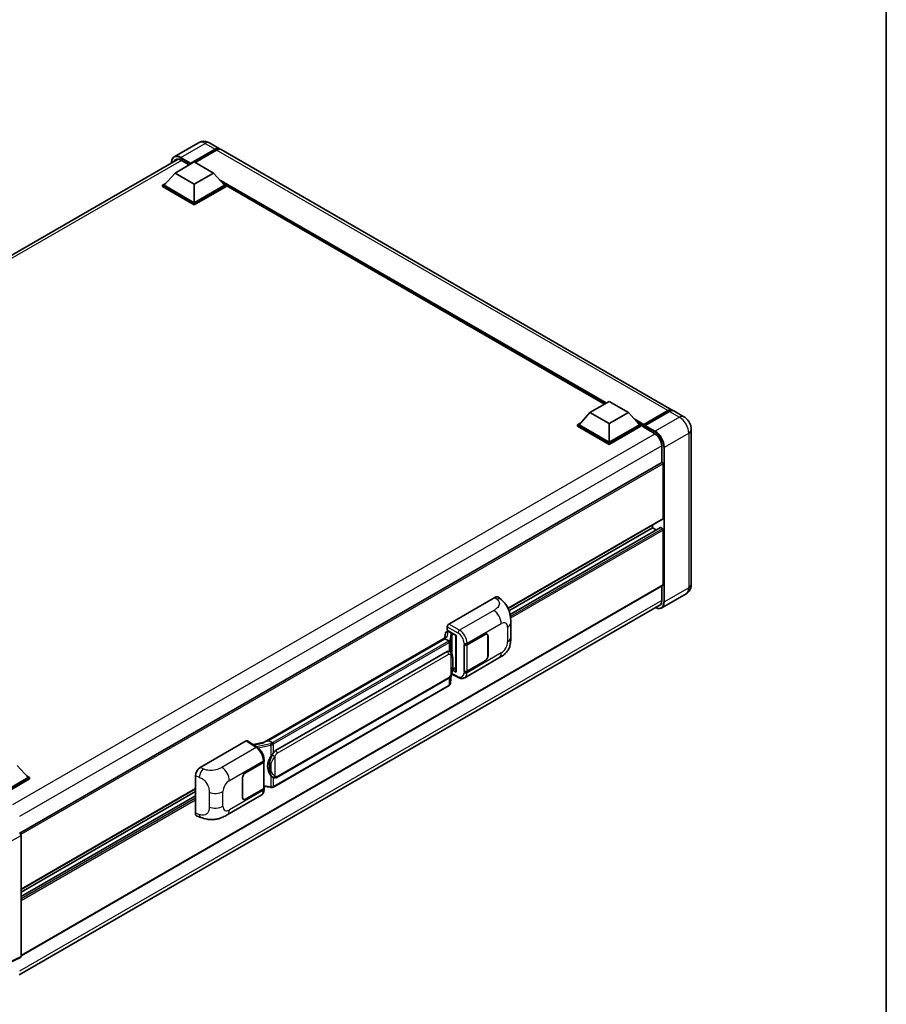
# Model space of a CAD drawing. Units: millimetres. Extents: x 0 to 10432, y 0 to 1405.
# Drawn here: x 1275 to 1564, y 212 to 541 of the extents above; entities that cross this region are included whole.
import ezdxf

# ---------------------------------------------------------------- set-up
doc = ezdxf.new("R2010")
doc.units = ezdxf.units.MM
doc.header["$LTSCALE"] = 4
for name, color, linetype, lineweight in [('Border (ISO)', 7, 'Continuous', 35), ('Visible (ISO)', 7, 'Continuous', 35), ('Visible Narrow (ISO)', 7, 'Continuous', 25)]:
    doc.layers.add(name, color=color, linetype=linetype, lineweight=lineweight)

# ---------------------------------------------------------------- blocks, each defined once
blk = doc.blocks.new('図面枠 tk図枠')
at = {"layer": 'Border (ISO)'}
blk.add_line((405.5, 289), (405.5, 8), dxfattribs=at)

msp = doc.modelspace()

# ---------------------------------------------------------------- linework, layer by layer
at = {"layer": 'Visible (ISO)'}
for p, q in [((1334.3704, 500.2236), (1326.2708, 495.5473)), ((1338.0067, 500.1516), (1341.3494, 498.2217)), ((1331.6667, 493.1489), (1339.8949, 497.8995)), ((1331.7953, 493.4013), (1339.8949, 498.0776)), ((1340.4091, 497.7807), (1333.2352, 493.6388)), ((1492.5417, 410.9308), (1341.8637, 497.9248)), ((1113.0645, 370.9554), (1327.511, 494.7662)), ((1326.5241, 490.0908), (1332.9524, 493.8021)), ((1328.4526, 494.4405), (1331.2553, 492.8223)), ((1332.9524, 493.8021), (1339.3806, 490.0908)), ((1326.5241, 490.0908), (1322.8729, 485.9935)), ((1332.9524, 486.3794), (1326.5241, 490.0908)), ((1331.6667, 493.1489), (1331.6667, 493.1786)), ((1331.7439, 493.1044), (1331.6667, 493.1489)), ((1339.3806, 490.0908), (1332.9524, 486.3794)), ((1339.3806, 490.0908), (1343.0319, 485.9935)), ((1322.3586, 485.9935), (1323.4179, 486.605)), ((1322.3586, 485.5778), (1322.3586, 485.9935)), ((1332.9524, 479.8772), (1322.3586, 485.9935)), ((1332.9524, 479.4615), (1322.3586, 485.5778)), ((1332.9524, 480.1741), (1322.8729, 485.9935)), ((1332.9524, 486.3794), (1332.9524, 480.1741)), ((1343.0319, 485.9935), (1332.9524, 480.1741)), ((1343.5461, 485.9935), (1332.9524, 479.8772)), ((1343.5461, 485.5778), (1332.9524, 479.4615)), ((1342.4869, 486.605), (1343.5461, 485.9935)), ((1343.5461, 485.5778), (1343.5461, 485.9935)), ((1469.9474, 412.9223), (1343.5461, 485.9002)), ((1332.9524, 479.4615), (1332.9524, 479.8772)), ((1465.0656, 410.1038), (1471.4939, 413.8152)), ((1471.4939, 413.8152), (1477.9221, 410.1038)), ((1465.0656, 410.1038), (1461.4144, 406.0065)), ((1471.4939, 406.3925), (1465.0656, 410.1038)), ((1477.9221, 410.1038), (1471.4939, 406.3925)), ((1477.9221, 410.1038), (1481.5734, 406.0065)), ((1482.8967, 405.7928), (1491.1248, 410.5433)), ((1483.0133, 406.1253), (1491.0872, 410.7867)), ((1491.6014, 410.4898), (1483.5018, 405.8135)), ((1496.3987, 408.704), (1493.056, 410.6339)), ((1460.9001, 406.0065), (1461.9594, 406.618)), ((1460.9001, 405.5908), (1460.9001, 406.0065)), ((1471.4939, 399.8902), (1460.9001, 406.0065)), ((1471.4939, 399.4745), (1460.9001, 405.5908)), ((1471.4939, 400.1871), (1461.4144, 406.0065)), ((1471.4939, 406.3925), (1471.4939, 400.1871)), ((1481.5734, 406.0065), (1471.4939, 400.1871)), ((1482.0876, 406.0065), (1471.4939, 399.8902)), ((1482.0876, 405.5908), (1471.4939, 399.4745)), ((1481.0284, 406.618), (1482.0876, 406.0065)), ((1482.0876, 405.5908), (1482.0876, 406.0065)), ((1482.859, 405.4678), (1482.0876, 405.9132)), ((1482.859, 405.5908), (1482.859, 405.858)), ((1482.859, 405.2939), (1482.859, 405.7096)), ((1482.859, 405.2939), (1486.5874, 403.1413)), ((1483.3733, 405.5611), (1482.9876, 405.7838)), ((1483.3733, 405.5908), (1483.3733, 405.5611)), ((1498.8817, 404.4032), (1498.8817, 352.7412)), ((1471.4939, 399.4745), (1471.4939, 399.8902)), ((1489.0301, 398.9104), (1489.0301, 393.3921)), ((1489.1054, 393.4356), (1274.7171, 269.6584)), ((1489.5444, 392.9722), (1489.5444, 374.7124)), ((1489.4691, 374.5459), (1437.7127, 344.6644)), ((1485.9446, 371.5949), (1438.0229, 343.9273)), ((1488.5611, 371.6651), (1438.3726, 342.6887)), ((1485.9446, 372.5111), (1485.9446, 371.5949)), ((1485.9446, 371.5949), (1487.192, 370.8747)), ((1488.6701, 371.6543), (1489.2873, 371.298)), ((1489.5444, 370.8526), (1489.5444, 352.5928)), ((1489.4691, 352.4263), (1275.0982, 228.6592)), ((1489.0301, 352.1729), (1489.0301, 347.2484)), ((1497.1259, 349.556), (1489.0263, 344.8797)), ((1274.4676, 222.3232), (1488.6843, 346.0013)), ((1417.9334, 339.4544), (1433.3431, 348.3512)), ((1434.5835, 348.3735), (1435.4284, 347.608)), ((1438.6142, 334.9619), (1438.6142, 339.8755)), ((1416.8163, 336.4442), (1416.5134, 334.7457)), ((1417.2514, 336.9015), (1417.6397, 336.9912)), ((1417.4195, 337.3762), (1417.4195, 338.5642)), ((1417.4195, 337.3762), (1420.3467, 335.6862)), ((1417.5939, 336.9806), (1417.8493, 337.1281)), ((1417.9389, 336.9339), (1418.9674, 336.34)), ((1420.2402, 335.7477), (1420.2402, 323.5853)), ((1420.3467, 335.6862), (1420.3467, 323.4442)), ((1424.0366, 332.5863), (1430.0189, 336.0402)), ((1424.0663, 332.5441), (1430.0189, 335.9808)), ((1430.7098, 336.0492), (1430.4827, 336.1803)), ((1430.9959, 335.4167), (1430.9959, 328.8847)), ((1431.0474, 335.4463), (1431.0474, 328.9144)), ((1356.2733, 299.9661), (1417.097, 335.0827)), ((1416.6532, 334.5586), (1357.7603, 300.5567)), ((1416.6532, 334.5586), (1416.672, 334.6669)), ((1417.93, 333.8215), (1416.6532, 334.5586)), ((1423.0078, 332.5861), (1423.0264, 332.5761)), ((1423.0078, 323.6789), (1423.0078, 332.5861)), ((1423.0378, 332.5441), (1423.0621, 332.5581)), ((1423.0378, 323.7556), (1423.0378, 332.5441)), ((1360.113, 297.1794), (1417.3861, 330.246)), ((1418.2462, 330.2735), (1418.2325, 330.2814)), ((1423.2625, 321.5451), (1434.6708, 328.1317)), ((1430.0189, 327.1329), (1424.0366, 323.6791)), ((1430.0189, 327.1923), (1424.0663, 323.7556)), ((1418.5007, 319.7162), (1418.768, 322.6311)), ((1418.8206, 322.7602), (1421.1428, 321.6005)), ((1420.3467, 323.4442), (1419.1277, 324.053)), ((1419.1388, 324.14), (1419.1538, 324.1539)), ((1419.1466, 324.1473), (1420.2402, 324.7787)), ((1423.0918, 323.7274), (1423.0078, 323.6789)), ((1423.0264, 323.6689), (1423.0078, 323.6789)), ((1360.4766, 288.2064), (1417.7497, 321.2731)), ((1418.0036, 318.8853), (1359.3449, 285.0187)), ((1334.8993, 291.5146), (1350.3089, 300.4114)), ((1350.6849, 300.4398), (1354.0046, 298.2457)), ((1356.4139, 300.0473), (1352.5859, 299.1833)), ((1357.4842, 300.4948), (1357.7603, 300.5567)), ((1357.7603, 300.5567), (1359.037, 299.8196)), ((1350.0515, 289.871), (1356.0337, 293.3248)), ((1350.0515, 289.8116), (1356.0041, 293.2483)), ((1356.2171, 293.503), (1356.2171, 284.7567)), ((1356.2468, 293.6217), (1356.2468, 294.079)), ((1273.8125, 292.2611), (1277.4638, 288.1638)), ((1277.4638, 288.1638), (1267.3843, 282.3444)), ((1277.978, 288.1638), (1267.3843, 282.0475)), ((1277.978, 287.7481), (1267.6414, 281.7802)), ((1276.9188, 288.7753), (1277.978, 288.1638)), ((1277.978, 287.7481), (1277.978, 288.1638)), ((1333.3381, 276.3509), (1333.3381, 288.8426)), ((1349.023, 281.5576), (1349.023, 288.0895)), ((1349.0744, 281.5873), (1349.0744, 288.1192)), ((1359.2528, 288.2149), (1359.2391, 288.2228)), ((1333.3381, 284.4037), (1275.0982, 250.7788)), ((1333.3381, 283.4875), (1275.0982, 249.8627)), ((1356.0041, 284.4598), (1350.0515, 281.0231)), ((1356.0337, 284.4176), (1350.0515, 280.9638)), ((1356.2171, 285.2572), (1358.4156, 284.9386)), ((1356.2468, 284.2573), (1356.2468, 284.7145)), ((1333.3381, 282.047), (1275.0982, 248.4222)), ((1343.8934, 275.7213), (1355.3017, 282.3079)), ((1349.3606, 280.9547), (1349.1335, 281.0858)), ((1333.9064, 275.3113), (1335.1139, 274.8818)), ((1275.0982, 268.8651), (1275.0982, 228.4849)), ((1274.9348, 228.1452), (1270.9432, 226.1517))]:
    msp.add_line(p, q, dxfattribs=at)
for centre, major_axis, ratio, start_param, end_param in [((1339.8949, 495.7024), (1.4545, 2.5193), 0.57735027, 6.10547471, 7.06858347), ((1339.8949, 495.7024), (1.3455, 2.3304), 0.57735027, 0.02962637, 0.78539816), ((1340.4091, 495.4054), (1.4545, 2.5193), 0.57735027, 0, 0.78539816), ((1328.4526, 491.6199), (-1.7273, 2.9917), 0.57735027, 5.49778714, 6.67284409), ((1329.7383, 492.3621), (-1.7273, 2.9917), 0.57735027, 0.38133668, 0.38965878), ((1331.7953, 493.2529), (0.0909, 0.1575), 0.57735027, 0.78539816, 2.35619449), ((1491.0872, 408.4114), (1.4545, 2.5193), 0.57735027, 6.10547471, 7.06858347), ((1491.6014, 408.1145), (1.4545, 2.5193), 0.57735027, 0, 0.78539816), ((1483.0133, 405.9471), (0.1091, 0.189), 0.57735027, 0.78539816, 2.35619449), ((1482.9876, 405.6354), (-0.0909, 0.1575), 0.57735027, 5.49778714, 7.06858347), ((1483.5018, 405.665), (-0.0909, -0.1575), 0.57735027, 3.92699082, 5.49778714), ((1486.5874, 400.3207), (1.7273, -2.9917), 0.57735027, 0.78539816, 2.35619449), ((1489.2873, 393.1207), (-0.1818, 0.3149), 0.57735027, 3.92699082, 6.28318531), ((1488.6701, 371.4761), (-0.1091, 0.189), 0.57735027, 5.49778714, 6.28318531), ((1489.2873, 374.8609), (0.1818, -0.3149), 0.57735027, 0, 0.78539816), ((1489.2873, 371.0011), (0.1818, -0.3149), 0.57735027, 0.78539816, 2.35619449), ((1489.2873, 352.7412), (0.1818, -0.3149), 0.57735027, 0, 0.78539816), ((1433.3327, 346.5626), (1.1344, 1.8972), 0.57333637, 6.16912861, 7.08294563), ((1486.5874, 348.6587), (1.7273, -2.9917), 0.57735027, 6.03638104, 7.06858347), ((1417.9341, 338.8606), (-0.3636, -0.6298), 0.5780539, 3.9275998, 5.49717816), ((1417.5917, 336.6494), (-0.7175, -0.5179), 0.60953579, 5.67908615, 5.72119938), ((1417.5143, 336.2158), (-0.5509, 0.5238), 0.8492429, 5.1814121, 6.75220843), ((1417.8634, 336.2965), (-0.2683, 0.6809), 0.65380937, 5.5951678, 6.18580465), ((1418.9297, 336.0213), (0.1341, -0.3405), 0.65380937, 0.88277882, 2.45357514), ((1430.0189, 334.8525), (0.7273, 1.2597), 0.57735027, 5.49778714, 7.06858347), ((1430.0189, 334.8525), (0.6909, 1.1967), 0.57735027, 5.49778714, 7.06858347), ((1420.2485, 335.2226), (-3.5769, -0.617), 0.21633748, 5.61025527, 6.20624454), ((1423.5224, 332.8832), (0.7273, 0), 0.57735027, 3.9618974, 5.49778714), ((1423.552, 332.841), (-0.7273, 0), 0.57735027, 0.78539816, 2.35619449), ((1417.3861, 325.7775), (-0.5565, -4.5997), 0.40142867, 3.06684122, 3.43431766), ((1430.0189, 328.3206), (0.7273, 1.2597), 0.57735027, 3.92699082, 5.49778714), ((1430.0189, 328.3206), (-0.6909, -1.1967), 0.57735027, 0.78539816, 2.35619449), ((1418.9297, 324.4419), (0.2166, -0.2942), 0.48800029, 0.05438476, 0.7310134), ((1420.6038, 323.5927), (0.3636, 0.0106), 0.55686057, 3.12531633, 3.9107145), ((1423.5224, 323.976), (-0.7273, 0), 0.57735027, 0.82030475, 2.35619449), ((1423.552, 324.0525), (0.7273, 0), 0.57735027, 3.92699082, 5.49778714), ((1350.3083, 299.8169), (0.3641, 0.6306), 0.5766475, 6.24832118, 7.06797448), ((1354.5764, 297.3068), (3.4997, 3.1094), 0.24152145, 0.41117356, 1.00716283), ((1360.113, 292.7109), (-0.5565, -4.5997), 0.40142867, 3.43431766, 3.80179411), ((1355.4898, 293.5452), (0.7273, 0), 0.57735027, 5.49778714, 6.15636264), ((1355.5195, 293.6217), (0.7273, 0), 0.57735027, 5.49778714, 6.28318531), ((1361.0495, 292.1702), (-0.3329, -4.4628), 0.80430597, 4.02238856, 5.58737002), ((1334.9097, 289.7381), (-1.1277, -1.8841), 0.58101844, 3.94848943, 5.51262657), ((1350.0515, 288.6834), (-0.7273, -1.2597), 0.57735027, 3.92699082, 5.49778714), ((1350.0515, 288.6834), (0.6909, 1.1967), 0.57735027, 0.78539816, 2.35619449), ((1355.4898, 284.7567), (0.7273, 0), 0.57735027, 5.49778714, 6.28318531), ((1355.5195, 284.7145), (0.7273, 0), 0.57735027, 5.49778714, 6.56987888), ((1350.0515, 282.1514), (-0.7273, -1.2597), 0.57735027, 5.49778714, 7.06858347), ((1350.0515, 282.1514), (-0.6909, -1.1967), 0.57735027, 5.49778714, 7.06858347), ((1334.9097, 277.2702), (-1.1344, -1.8972), 0.57333637, 5.51880849, 6.397242), ((1274.5836, 269.1615), (-0.3636, 0.6298), 0.5780539, 3.9275998, 5.49717816), ((1274.5836, 228.7827), (0.3641, -0.6306), 0.5766475, 6.24832118, 7.06797448)]:
    msp.add_ellipse(centre, major_axis=major_axis, ratio=ratio, start_param=start_param, end_param=end_param, dxfattribs=at)
for points, knots in [([(1338.0067, 500.1516), (1337.8386, 500.2486), (1337.6571, 500.3385), (1337.2605, 500.4949), (1337.0451, 500.5617), (1336.5765, 500.6564), (1336.3227, 500.6843), (1335.7838, 500.6783), (1335.4983, 500.6439), (1334.9245, 500.4938), (1334.6369, 500.3775), (1334.3704, 500.2236)], [3.141592654, 3.141592654, 3.141592654, 3.141592654, 3.298672286, 3.298672286, 3.455751919, 3.455751919, 3.612831552, 3.612831552, 3.769911184, 3.769911184, 3.926990817, 3.926990817, 3.926990817, 3.926990817]), ([(1325.3139, 493.4977), (1325.3148, 493.6768), (1325.3275, 493.85), (1325.3778, 494.1877), (1325.4164, 494.3515), (1325.5196, 494.6585), (1325.5841, 494.8016), (1325.7388, 495.0629), (1325.829, 495.181), (1326.0331, 495.3875), (1326.147, 495.4759), (1326.2708, 495.5473)], [1.576996078, 1.576996078, 1.576996078, 1.576996078, 1.727875959, 1.727875959, 1.884955592, 1.884955592, 2.042035225, 2.042035225, 2.199114858, 2.199114858, 2.35619449, 2.35619449, 2.35619449, 2.35619449]), ([(1491.1248, 410.5433), (1491.2249, 410.6011), (1491.3257, 410.6503), (1491.5274, 410.7298), (1491.6282, 410.7602), (1491.8278, 410.8005), (1491.9266, 410.8105), (1492.1198, 410.8084), (1492.2142, 410.7962), (1492.3203, 410.7685), (1492.3358, 410.7641), (1492.3512, 410.7593)], [1.570796327, 1.570796327, 1.570796327, 1.570796327, 1.727875959, 1.727875959, 1.884955592, 1.884955592, 2.042035225, 2.042035225, 2.199114858, 2.199114858, 2.226350272, 2.226350272, 2.226350272, 2.226350272]), ([(1498.8817, 404.4032), (1498.8817, 404.7914), (1498.831, 405.148), (1498.6685, 405.8193), (1498.5558, 406.1342), (1498.2793, 406.7333), (1498.1153, 407.0172), (1497.7348, 407.5562), (1497.5185, 407.8112), (1497.0183, 408.2876), (1496.7348, 408.5099), (1496.3987, 408.704)], [4.71238898, 4.71238898, 4.71238898, 4.71238898, 5.02654825, 5.02654825, 5.34070751, 5.34070751, 5.65486678, 5.65486678, 5.96902604, 5.96902604, 6.28318531, 6.28318531, 6.28318531, 6.28318531]), ([(1497.1259, 349.556), (1497.3925, 349.7099), (1497.637, 349.9009), (1498.0539, 350.3227), (1498.2264, 350.5527), (1498.501, 351.0165), (1498.6038, 351.2502), (1498.756, 351.7034), (1498.8059, 351.9233), (1498.8687, 352.345), (1498.8817, 352.5471), (1498.8817, 352.7412)], [3.926990817, 3.926990817, 3.926990817, 3.926990817, 4.08407045, 4.08407045, 4.241150082, 4.241150082, 4.398229715, 4.398229715, 4.555309348, 4.555309348, 4.71238898, 4.71238898, 4.71238898, 4.71238898]), ([(1435.4284, 347.608), (1435.6643, 347.3943), (1435.9566, 347.1329), (1436.4721, 346.5793), (1436.7092, 346.2878), (1437.2293, 345.5622), (1437.5113, 345.098), (1437.8639, 344.3411), (1437.9675, 344.0877), (1438.1736, 343.4991), (1438.2687, 343.1579), (1438.429, 342.4413), (1438.4893, 342.0622), (1438.6031, 341.0672), (1438.6142, 340.4229), (1438.6142, 339.8755)], [0, 0, 0, 0, 0.18362486, 0.18362486, 0.36333296, 0.36333296, 0.60386192, 0.60386192, 0.71569796, 0.71569796, 0.86115341, 0.86115341, 1.02941414, 1.02941414, 1.30785701, 1.30785701, 1.30785701, 1.30785701]), ([(1489.0263, 344.8797), (1488.9026, 344.8083), (1488.7691, 344.7538), (1488.4881, 344.6803), (1488.3408, 344.6613), (1488.0372, 344.6579), (1487.881, 344.6736), (1487.5636, 344.7377), (1487.4024, 344.7862), (1487.1378, 344.8906), (1487.035, 344.9372), (1486.9322, 344.9897)], [2.35619449, 2.35619449, 2.35619449, 2.35619449, 2.513274123, 2.513274123, 2.670353756, 2.670353756, 2.827433388, 2.827433388, 2.984513021, 2.984513021, 3.083955162, 3.083955162, 3.083955162, 3.083955162]), ([(1418.1793, 333.3676), (1418.1794, 333.3683), (1418.1794, 333.369), (1418.1835, 333.4098), (1418.1808, 333.4527), (1418.162, 333.5411), (1418.1455, 333.586), (1418.1006, 333.6698), (1418.0728, 333.708), (1418.0093, 333.7728), (1417.9744, 333.7988), (1417.938, 333.8171)], [-0.0778087689, -0.0778087689, -0.0778087689, -0.0778087689, -0.0774791395, -0.0774791395, -0.0585788033, -0.0585788033, -0.0389062325, -0.0389062325, -0.0193765361, -0.0193765361, 0, 0, 0, 0]), ([(1438.6142, 334.9619), (1438.6142, 334.4329), (1438.6049, 333.8437), (1438.4947, 332.9331), (1438.4359, 332.588), (1438.2998, 332.0445), (1438.2421, 331.8488), (1438.099, 331.4528), (1438.0115, 331.2499), (1437.7799, 330.8082), (1437.6238, 330.5696), (1437.3053, 330.161), (1437.1422, 329.9814), (1436.718, 329.5592), (1436.4525, 329.3335), (1435.7005, 328.7483), (1435.1656, 328.4174), (1434.6708, 328.1317)], [0, 0, 0, 0, 0.26907114, 0.26907114, 0.43224894, 0.43224894, 0.52213259, 0.52213259, 0.61371232, 0.61371232, 0.72841245, 0.72841245, 0.83295305, 0.83295305, 0.995563, 0.995563, 1.28301074, 1.28301074, 1.28301074, 1.28301074]), ([(1418.608, 329.9833), (1418.5888, 330.0036), (1418.5688, 330.0239), (1418.527, 330.0643), (1418.5052, 330.0843), (1418.4596, 330.124), (1418.4357, 330.1436), (1418.3858, 330.1822), (1418.3597, 330.2011), (1418.3049, 330.2381), (1418.2763, 330.2561), (1418.2462, 330.2735)], [-0.1703054541, -0.1703054541, -0.1703054541, -0.1703054541, -0.1584465752, -0.1584465752, -0.1465876964, -0.1465876964, -0.1347288175, -0.1347288175, -0.1228699387, -0.1228699387, -0.1110110598, -0.1110110598, -0.1110110598, -0.1110110598]), ([(1419.2286, 327.6664), (1419.2263, 327.8202), (1419.2225, 327.9717), (1419.2075, 328.2726), (1419.1964, 328.4221), (1419.1604, 328.7225), (1419.1356, 328.8733), (1419.0599, 329.1818), (1419.0092, 329.3396), (1418.8573, 329.6614), (1418.755, 329.8273), (1418.608, 329.9833)], [-0.42564821, -0.42564821, -0.42564821, -0.42564821, -0.340518568, -0.340518568, -0.255388926, -0.255388926, -0.170259284, -0.170259284, -0.085129642, -0.085129642, 0, 0, 0, 0]), ([(1418.7418, 322.5715), (1418.8488, 322.8087), (1418.9224, 323.0407), (1419.0382, 323.4949), (1419.0793, 323.716), (1419.1427, 324.1488), (1419.1649, 324.3611), (1419.1977, 324.7772), (1419.2083, 324.981), (1419.2226, 325.3789), (1419.2264, 325.573), (1419.2286, 325.7612)], [-0.425024641, -0.425024641, -0.425024641, -0.425024641, -0.340019712, -0.340019712, -0.255014784, -0.255014784, -0.170009856, -0.170009856, -0.085004928, -0.085004928, 0, 0, 0, 0]), ([(1419.2286, 325.7612), (1419.2302, 325.9005), (1419.2316, 326.0377), (1419.2335, 326.3076), (1419.2342, 326.4403), (1419.2348, 326.7003), (1419.2348, 326.8277), (1419.2342, 327.0772), (1419.2335, 327.1992), (1419.2315, 327.4374), (1419.2302, 327.5535), (1419.2286, 327.6664)], [-0.318622721, -0.318622721, -0.318622721, -0.318622721, -0.254898176, -0.254898176, -0.191173632, -0.191173632, -0.127449088, -0.127449088, -0.063724544, -0.063724544, 0, 0, 0, 0]), ([(1417.7497, 321.2731), (1417.8751, 321.3454), (1417.9796, 321.4332), (1418.1546, 321.6072), (1418.2273, 321.6957), (1418.3585, 321.8724), (1418.4159, 321.9601), (1418.521, 322.1335), (1418.5689, 322.22), (1418.6581, 322.3921), (1418.6993, 322.4779), (1418.7391, 322.5657), (1418.7404, 322.5686), (1418.7418, 322.5715)], [-0.170496085, -0.170496085, -0.170496085, -0.170496085, -0.1375677, -0.1375677, -0.103468483, -0.103468483, -0.069369266, -0.069369266, -0.035270049, -0.035270049, -0.001170832, -0.001170832, 0, 0, 0, 0]), ([(1418.1793, 319.116), (1418.1794, 319.1154), (1418.1794, 319.1148), (1418.1835, 319.0803), (1418.1808, 319.0498), (1418.1634, 319.0016), (1418.1501, 318.9833), (1418.1323, 318.97)], [-0.0003297628, -0.0003297628, -0.0003297628, -0.0003297628, 0, 0, 0.0189079865, 0.0189079865, 0.0357441925, 0.0357441925, 0.0357441925, 0.0357441925]), ([(1418.1461, 318.9823), (1418.1849, 319.0233), (1418.2213, 319.0661), (1418.2886, 319.1553), (1418.3194, 319.2016), (1418.3749, 319.2974), (1418.3995, 319.3469), (1418.4417, 319.4485), (1418.4592, 319.5007), (1418.4862, 319.6072), (1418.4957, 319.6615), (1418.5007, 319.7162)], [-1.489339836, -1.489339836, -1.489339836, -1.489339836, -1.362514136, -1.362514136, -1.235688435, -1.235688435, -1.108862734, -1.108862734, -0.982037034, -0.982037034, -0.855211333, -0.855211333, -0.855211333, -0.855211333]), ([(1423.2625, 321.5451), (1423.1344, 321.4711), (1422.9971, 321.4136), (1422.7141, 321.3332), (1422.5685, 321.3102), (1422.2767, 321.2956), (1422.1304, 321.3039), (1421.8412, 321.3473), (1421.6981, 321.3823), (1421.4167, 321.475), (1421.2784, 321.5328), (1421.1428, 321.6005)], [0.785398163, 0.785398163, 0.785398163, 0.785398163, 0.935496479, 0.935496479, 1.085594795, 1.085594795, 1.23569311, 1.23569311, 1.385791426, 1.385791426, 1.535889742, 1.535889742, 1.535889742, 1.535889742]), ([(1418.0036, 318.8853), (1418.0125, 318.8905), (1418.0214, 318.8957), (1418.039, 318.9064), (1418.0478, 318.9119), (1418.0651, 318.923), (1418.0737, 318.9286), (1418.0907, 318.9401), (1418.0992, 318.9459), (1418.1159, 318.9578), (1418.1241, 318.9638), (1418.1323, 318.97)], [4.71238898, 4.71238898, 4.71238898, 4.71238898, 4.738118847, 4.738118847, 4.763848714, 4.763848714, 4.789578581, 4.789578581, 4.815308448, 4.815308448, 4.841038315, 4.841038315, 4.841038315, 4.841038315]), ([(1359.3088, 299.3787), (1359.3088, 299.3793), (1359.3087, 299.3799), (1359.3032, 299.4153), (1359.2925, 299.4535), (1359.261, 299.5346), (1359.24, 299.5769), (1359.1907, 299.6581), (1359.163, 299.6964), (1359.1043, 299.764), (1359.074, 299.7927), (1359.0443, 299.8148)], [-0.0003297628, -0.0003297628, -0.0003297628, -0.0003297628, 0, 0, 0.0189079865, 0.0189079865, 0.0385885202, 0.0385885202, 0.0581261217, 0.0581261217, 0.0775105008, 0.0775105008, 0.0775105008, 0.0775105008]), ([(1356.2468, 294.079), (1356.2468, 294.3844), (1356.2078, 294.6995), (1356.0635, 295.3329), (1355.958, 295.6513), (1355.6902, 296.2712), (1355.528, 296.5728), (1355.158, 297.1378), (1354.9504, 297.4014), (1354.501, 297.871), (1354.2595, 298.0772), (1354.0046, 298.2457)], [0, 0, 0, 0, 0.30717795, 0.30717795, 0.6143559, 0.6143559, 0.92153385, 0.92153385, 1.22871179, 1.22871179, 1.53588974, 1.53588974, 1.53588974, 1.53588974]), ([(1358.4931, 295.2175), (1358.6224, 295.3839), (1358.7606, 295.5672), (1359.0777, 295.9954), (1359.2583, 296.2431), (1359.4202, 296.481)], [0.251927497, 0.251927497, 0.251927497, 0.251927497, 0.346143771, 0.346143771, 0.465492697, 0.465492697, 0.465492697, 0.465492697]), ([(1359.2393, 288.2229), (1359.1289, 288.2867), (1359.014, 288.3756), (1358.7606, 288.6085), (1358.6224, 288.7605), (1358.4931, 288.9165)], [1.13986773, 1.13986773, 1.13986773, 1.13986773, 1.216302642, 1.216302642, 1.310518917, 1.310518917, 1.310518917, 1.310518917]), ([(1359.2528, 288.2149), (1359.3092, 288.1824), (1359.3705, 288.1522), (1359.5052, 288.0999), (1359.5786, 288.0778), (1359.7384, 288.0479), (1359.8255, 288.04), (1360.0093, 288.0464), (1360.1057, 288.0609), (1360.2974, 288.1163), (1360.3921, 288.1576), (1360.4766, 288.2064)], [-0.11101106, -0.11101106, -0.11101106, -0.11101106, -0.088808848, -0.088808848, -0.066606636, -0.066606636, -0.044404424, -0.044404424, -0.022202212, -0.022202212, 0, 0, 0, 0]), ([(1355.3017, 282.3079), (1355.4344, 282.3845), (1355.5557, 282.4799), (1355.7674, 282.6974), (1355.8577, 282.8192), (1356.0076, 283.0784), (1356.0673, 283.2157), (1356.1601, 283.4998), (1356.1932, 283.6467), (1356.2365, 283.9474), (1356.2468, 284.1011), (1356.2468, 284.2573)], [-0.785398163, -0.785398163, -0.785398163, -0.785398163, -0.628318531, -0.628318531, -0.471238898, -0.471238898, -0.314159265, -0.314159265, -0.157079633, -0.157079633, 0, 0, 0, 0]), ([(1358.4156, 284.9386), (1358.4686, 284.9309), (1358.5215, 284.9246), (1358.6266, 284.915), (1358.6788, 284.9116), (1358.7818, 284.9079), (1358.8326, 284.9076), (1358.9326, 284.9102), (1358.9818, 284.9131), (1359.078, 284.9222), (1359.1251, 284.9285), (1359.1711, 284.9367)], [0.855211333, 0.855211333, 0.855211333, 0.855211333, 0.984372553, 0.984372553, 1.113533773, 1.113533773, 1.242694993, 1.242694993, 1.371856212, 1.371856212, 1.501017432, 1.501017432, 1.501017432, 1.501017432]), ([(1359.3088, 285.1272), (1359.3088, 285.1265), (1359.3087, 285.1258), (1359.3032, 285.0858), (1359.2925, 285.0507), (1359.261, 284.9913), (1359.24, 284.9681), (1359.2015, 284.945), (1359.1867, 284.9395), (1359.1711, 284.9367)], [-0.0778087689, -0.0778087689, -0.0778087689, -0.0778087689, -0.0774791395, -0.0774791395, -0.0585788033, -0.0585788033, -0.0389062325, -0.0389062325, -0.0279382932, -0.0279382932, -0.0279382932, -0.0279382932]), ([(1359.2006, 284.9457), (1359.2106, 284.9501), (1359.2205, 284.9546), (1359.2401, 284.9637), (1359.2499, 284.9684), (1359.2692, 284.9779), (1359.2789, 284.9828), (1359.298, 284.9927), (1359.3074, 284.9978), (1359.3263, 285.0081), (1359.3356, 285.0133), (1359.3449, 285.0187)], [4.579355382, 4.579355382, 4.579355382, 4.579355382, 4.605962102, 4.605962102, 4.632568821, 4.632568821, 4.659175541, 4.659175541, 4.685782261, 4.685782261, 4.71238898, 4.71238898, 4.71238898, 4.71238898]), ([(1343.8934, 275.7213), (1343.469, 275.4763), (1342.9688, 275.2008), (1342.016, 274.7742), (1341.5473, 274.5949), (1340.6477, 274.338), (1340.219, 274.2483), (1339.369, 274.1484), (1338.9419, 274.1355), (1338.111, 274.1682), (1337.6998, 274.2133), (1336.5413, 274.4048), (1335.7821, 274.6442), (1335.1139, 274.8818)], [0, 0, 0, 0, 0.24648635, 0.24648635, 0.47055558, 0.47055558, 0.64899431, 0.64899431, 0.82358511, 0.82358511, 1.00416753, 1.00416753, 1.34397561, 1.34397561, 1.34397561, 1.34397561])]:
    msp.add_open_spline(points, degree=3, knots=knots, dxfattribs=at)
for points in [[(1417.938, 333.8171), (1417.9351, 333.8186), (1417.9324, 333.8201), (1417.93, 333.8215)], [(1418.0789, 330.3477), (1418.1371, 330.3294), (1418.1881, 330.307), (1418.2326, 330.2813)], [(1359.037, 299.8196), (1359.0394, 299.8182), (1359.0419, 299.8166), (1359.0443, 299.8148)]]:
    msp.add_open_spline(points, degree=3, dxfattribs=at)
at = {"layer": 'Visible Narrow (ISO)'}
for p, q in [((1328.4526, 495.3312), (1336.5522, 500.0075)), ((1336.5522, 500.0075), (1339.8949, 498.0776)), ((1340.2549, 497.6916), (1339.8949, 497.8995)), ((1491.0872, 410.7867), (1340.4091, 497.7807)), ((1328.6583, 494.3217), (1114.0835, 370.4369)), ((1328.324, 495.1085), (1331.6667, 493.1786)), ((1331.7953, 493.4013), (1328.4526, 495.3312)), ((1470.5939, 413.2956), (1341.288, 487.9504)), ((1470.2854, 413.1174), (1341.9419, 487.2165)), ((1470.054, 412.9838), (1342.4324, 486.6662)), ((1483.0133, 406.1253), (1479.8295, 407.9634)), ((1482.9876, 405.7838), (1491.2157, 410.5343)), ((1494.9441, 408.5599), (1486.8445, 403.8836)), ((1491.2157, 410.5343), (1491.4471, 410.4007)), ((1491.6014, 410.4898), (1494.9441, 408.5599)), ((1482.859, 405.858), (1480.4834, 407.2296)), ((1482.859, 405.5908), (1480.9739, 406.6792)), ((1483.3733, 405.5908), (1486.716, 403.6609)), ((1486.8445, 403.8836), (1483.5018, 405.8135)), ((1486.7851, 403.0179), (1272.2108, 279.1334)), ((1489.9301, 398.5393), (1498.0297, 403.2156)), ((1498.0297, 403.2156), (1498.0297, 351.5536)), ((1489.0296, 398.9695), (1274.5675, 275.1497)), ((1489.673, 398.5393), (1489.673, 346.8773)), ((1489.9301, 346.8773), (1489.9301, 398.5393)), ((1489.5444, 392.9722), (1275.0527, 269.1354)), ((1489.5444, 374.7124), (1437.6659, 344.7604)), ((1488.6701, 371.6543), (1438.3861, 342.6228)), ((1489.2873, 371.298), (1438.496, 341.9736)), ((1489.5444, 370.8526), (1438.5594, 341.4164)), ((1489.5444, 352.5928), (1275.0982, 228.7822)), ((1498.0297, 351.5536), (1489.9301, 346.8773)), ((1489.0301, 347.3078), (1274.5839, 223.4972)), ((1433.3431, 348.3512), (1434.0174, 347.7403)), ((1432.9423, 344.018), (1421.4857, 337.4035)), ((1421.4857, 337.4035), (1417.9334, 339.4544)), ((1424.0366, 333.0435), (1435.4239, 339.618)), ((1417.3682, 335.2224), (1417.6621, 336.8699)), ((1417.4195, 338.5642), (1420.9718, 336.5133)), ((1417.6621, 336.8699), (1417.9389, 336.9339)), ((1417.9389, 336.9339), (1418.0623, 337.0051)), ((1418.5809, 336.0978), (1418.2125, 334.0324)), ((1418.5014, 333.6908), (1418.8698, 335.7561)), ((1418.8698, 335.7561), (1418.8698, 329.6242)), ((1418.9674, 336.34), (1418.8978, 336.324)), ((1419.0908, 336.4113), (1418.9674, 336.34)), ((1419.081, 335.8485), (1419.1868, 335.8729)), ((1419.081, 329.0926), (1419.081, 335.8485)), ((1419.1868, 335.8729), (1419.6051, 336.1144)), ((1429.9674, 336.0105), (1430.0189, 335.9808)), ((1430.9945, 335.4769), (1431.0474, 335.4463)), ((1437.5491, 338.391), (1437.5491, 333.4773)), ((1357.4842, 300.4948), (1416.672, 334.6669)), ((1417.8218, 333.7487), (1359.163, 299.8821)), ((1359.4202, 299.4367), (1418.0789, 333.3033)), ((1418.0789, 333.3033), (1418.0789, 330.3477)), ((1418.5014, 330.0874), (1418.5014, 333.6908)), ((1423.0264, 333.0333), (1423.0264, 332.5761)), ((1424.0366, 332.5863), (1424.0366, 333.0435)), ((1424.0663, 323.7556), (1424.0663, 332.5441)), ((1360.6272, 296.2887), (1417.9003, 329.3553)), ((1418.5932, 329.1874), (1418.5932, 322.5739)), ((1435.4239, 329.7963), (1424.0366, 323.2219)), ((1431.0474, 328.9144), (1430.9959, 328.9441)), ((1419.2269, 325.7406), (1419.2269, 327.6264)), ((1429.9674, 327.1626), (1430.0189, 327.1329)), ((1418.7666, 322.628), (1418.5014, 319.7348)), ((1420.9718, 321.944), (1418.898, 322.9797)), ((1419.1868, 324.2935), (1419.1528, 324.262)), ((1420.2402, 324.9016), (1419.1868, 324.2935)), ((1423.0264, 323.6689), (1423.0264, 323.2117)), ((1424.0366, 323.2219), (1424.0366, 323.6791)), ((1418.0789, 319.0518), (1359.4202, 285.1851)), ((1417.9003, 321.606), (1360.6272, 288.5394)), ((1418.0789, 321.5321), (1418.0789, 319.0518)), ((1418.5014, 319.7348), (1418.5014, 322.1021)), ((1350.3089, 300.4114), (1353.6215, 298.2221)), ((1352.8439, 299.0128), (1355.8113, 299.6825)), ((1358.3939, 299.4961), (1353.7115, 298.4394)), ((1359.4202, 296.481), (1359.4202, 299.4367)), ((1353.6215, 298.2221), (1342.1649, 291.6076)), ((1354.2315, 298.0832), (1358.4931, 299.045)), ((1358.4931, 299.045), (1358.4931, 295.2175)), ((1344.6465, 287.2076), (1356.0337, 293.7821)), ((1356.0041, 293.2483), (1356.0041, 284.4598)), ((1356.0337, 293.7821), (1356.0337, 293.3248)), ((1359.9344, 288.7072), (1359.9344, 295.3208)), ((1335.8989, 291.0916), (1334.8993, 291.5146)), ((1350.0515, 289.8116), (1350.0013, 289.8406)), ((1358.5438, 292.5911), (1358.5438, 290.7052)), ((1333.3381, 288.8426), (1334.625, 288.298)), ((1349.0242, 288.1482), (1349.0744, 288.1192)), ((1358.4931, 288.9165), (1358.4931, 285.089)), ((1359.4202, 285.1851), (1359.4202, 288.133)), ((1333.3381, 284.5266), (1275.0982, 250.9018)), ((1337.9165, 283.2706), (1337.9165, 278.357)), ((1342.5212, 278.6129), (1342.5212, 283.5266)), ((1356.0337, 283.9604), (1344.6465, 277.3859)), ((1356.0337, 284.4176), (1356.0337, 283.9604)), ((1358.4931, 285.089), (1356.2171, 285.4189)), ((1333.3381, 281.9732), (1275.0982, 248.3484)), ((1333.3381, 281.2607), (1275.0982, 247.6358)), ((1333.3381, 280.6668), (1275.0982, 247.042)), ((1349.0744, 281.5873), (1349.023, 281.6169)), ((1350.0515, 280.9638), (1349.9986, 280.9943)), ((1334.625, 275.8932), (1333.3381, 276.3509)), ((1271.1066, 266.5605), (1275.0982, 268.8651)), ((1275.0982, 228.4849), (1271.1066, 226.4914))]:
    msp.add_line(p, q, dxfattribs=at)
for centre, major_axis, ratio, start_param, end_param in [((1336.5522, 496.4446), (-2.1818, 3.779), 0.57735027, 5.49778714, 6.28318531), ((1336.5522, 497.6323), (1.4545, 2.5193), 0.57735027, 0, 0.78539816), ((1328.324, 491.6941), (-2.0909, 3.6216), 0.57735027, 5.49778714, 7.03064415), ((1328.4526, 491.7683), (-2.1818, 3.779), 0.57735027, 5.49778714, 6.28318531), ((1328.4526, 495.1828), (0.0909, 0.1575), 0.57735027, 0.78539816, 2.35619449), ((1491.2157, 410.3859), (-0.0909, 0.1575), 0.57735027, 5.49778714, 6.28318531), ((1491.2157, 408.3372), (1.3455, 2.3304), 0.57735027, 0.15155638, 0.78539816), ((1494.9441, 406.1846), (1.4545, 2.5193), 0.57735027, 0, 0.78539816), ((1494.9441, 404.997), (2.1818, -3.779), 0.57735027, 0.78539816, 2.35619449), ((1486.8445, 403.7351), (0.0909, 0.1575), 0.57735027, 0.78539816, 2.35619449), ((1486.716, 400.2465), (2.0909, -3.6216), 0.57735027, 0.78539816, 2.35619449), ((1486.8445, 400.3207), (-2.1818, 3.779), 0.57735027, 3.92699082, 5.49778714), ((1495.9726, 404.4032), (2.9091, 0), 0.57735027, 5.49778714, 6.28318531), ((1489.8015, 398.6135), (0.1818, 0), 0.57735027, 3.92699082, 5.49778714), ((1495.9726, 352.7412), (2.9091, 0), 0.57735027, 5.49778714, 6.28318531), ((1494.9441, 353.335), (2.1818, -3.779), 0.57735027, 0, 0.78539816), ((1433.9635, 345.9911), (1.4649, 1.6169), 0.65672952, 0, 0.91381702), ((1486.716, 348.5845), (2.0909, -3.6216), 0.57735027, 5.591718, 7.06858347), ((1486.8445, 348.6587), (2.1818, -3.779), 0.57735027, 0, 0.78539816), ((1489.8015, 346.9515), (0.1818, 0), 0.57735027, 3.92699082, 5.49778714), ((1432.8526, 341.1025), (-1.8182, 3.1492), 0.57735027, 3.92699082, 5.46288056), ((1435.4239, 337.164), (1.5028, 2.6029), 0.57735027, 5.49778714, 7.06858347), ((1434.9778, 339.8755), (3.6364, 0), 0.57735027, 5.49778714, 6.28318531), ((1419.6692, 335.8786), (1.0874, -0.2236), 0.39024564, 2.43627197, 3.15185696), ((1418.507, 335.7708), (0.358, -0.0639), 0.92189307, 0.1475388, 1.52868309), ((1419.5953, 335.5515), (-0.7247, 0.2078), 0.2955286, 5.58231733, 6.29790232), ((1418.8239, 335.9969), (0.0818, -0.3543), 0.71890164, 0.98015947, 2.5509558), ((1421.4678, 336.8204), (0.3636, 0.6298), 0.53637355, 0.78600715, 2.3555855), ((1420.8975, 334.1795), (1.5332, -2.4733), 0.59713441, 0.76668294, 2.30257268), ((1421.3935, 334.4866), (-1.8964, 3.1036), 0.59324129, 3.91222392, 5.44811366), ((1417.0504, 334.1941), (-1.0909, 0), 0.57735027, 2.35619449, 2.5086304), ((1417.8218, 333.4518), (0.1818, -0.3149), 0.57735027, 0.78539816, 2.35619449), ((1417.1243, 334.2517), (1.0874, -0.2236), 0.39024564, 5.63445405, 6.29344962), ((1417.0504, 333.8971), (1.4545, 0), 0.57735027, 5.49778714, 5.60089302), ((1417.0504, 333.9246), (-1.4509, 0.2345), 0.43824712, 2.52999888, 3.14247799), ((1418.1386, 333.7054), (0.358, -0.0639), 0.92189307, 0.1475388, 1.52868309), ((1423.5224, 333.3404), (0.7273, 0), 0.57735027, 3.9618974, 5.49778714), ((1435.4239, 332.2503), (-1.5028, -2.6029), 0.57735027, 0.78539816, 2.35619449), ((1434.9778, 334.9619), (3.6364, 0), 0.57735027, 5.49778714, 6.28318531), ((1417.3861, 329.6522), (0.3636, -0.6298), 0.57735027, 0.78539816, 2.35619449), ((1418.0789, 329.4843), (0.5291, 0.4989), 0.80454456, 4.94896384, 6.28318531), ((1432.8526, 331.2808), (1.8182, -3.1492), 0.57735027, 0, 0.78539816), ((1418.5014, 327.6557), (0.7272, 0.0107), 0.69418244, 6.20397498, 6.28318531), ((1418.5014, 325.7698), (0.7272, -0.0086), 0.44716568, 6.21946524, 6.28318531), ((1418.0789, 322.8708), (0.6629, -0.2992), 0.13919307, 5.66073721, 6.28318531), ((1420.8975, 324.3578), (1.5332, -2.4733), 0.59713441, 5.5139785, 7.04986825), ((1423.5224, 323.5188), (-0.7273, 0), 0.57735027, 0.82030475, 2.35619449), ((1421.3935, 324.6649), (-1.8964, 3.1036), 0.59324129, 3.12682576, 3.91222392), ((1417.3861, 321.9029), (0.3636, -0.6298), 0.57735027, 0, 0.78539816), ((1417.8218, 319.2002), (0.1818, -0.3149), 0.57735027, 0, 0.78539816), ((1417.0504, 319.6456), (-1.4545, 0), 0.57735027, 2.35619449, 2.45930037), ((1417.0504, 319.6181), (1.4334, 0.3611), 0.68484185, 5.43004551, 6.04252462), ((1418.1386, 319.7494), (0.3621, -0.0332), 0.66690795, 0, 0.07651115), ((1421.4678, 322.2511), (-0.3249, -0.6506), 0.5766475, 5.463532, 6.28318531), ((1358.3178, 300.2997), (-1.0559, -0.3887), 0.70556137, 1.38645418, 2.04544975), ((1358.4677, 299.2544), (0.0801, -0.3547), 0.07194267, 3.94650419, 5.32764848), ((1358.3916, 300.058), (1.4334, 0.3611), 0.68484185, 4.61135463, 5.22383374), ((1358.3916, 300.3274), (-1.0909, 0), 0.57735027, 2.20375859, 2.35619449), ((1359.163, 299.5851), (0.1818, -0.3149), 0.57735027, 0.78539816, 2.35619449), ((1358.3916, 300.0305), (1.4545, 0), 0.57735027, 5.39468126, 5.49778714), ((1353.6036, 297.639), (0.401, 0.6067), 0.5766475, 0, 0.81965331), ((1353.5343, 295.3081), (1.7439, -3.1917), 0.56100804, 0.79860416, 2.3344939), ((1360.113, 296.5856), (0.3636, -0.6298), 0.57735027, 0.78539816, 2.35619449), ((1355.5195, 294.079), (0.7273, 0), 0.57735027, 5.49778714, 6.28318531), ((1358.4931, 293.0099), (0.715, -0.133), 0.56203751, 4.02622381, 4.88718922), ((1359.4202, 295.6177), (0.6629, -0.2992), 0.13919307, 4.08994088, 5.66073721), ((1335.845, 289.3423), (0.8503, 2.0093), 0.4365316, 0.72579055, 2.28992769), ((1342.0752, 288.6921), (1.8182, -3.1492), 0.57735027, 0.78539816, 2.32128791), ((1358.4931, 291.1241), (0.7146, 0.135), 0.5793106, 3.81307618, 4.67404159), ((1344.6465, 284.7536), (1.5028, 2.6029), 0.57735027, 0.78539816, 2.35619449), ((1359.4202, 289.0041), (-0.5291, -0.4989), 0.80454456, 0.23657486, 1.80737118), ((1360.113, 288.8363), (0.3636, -0.6298), 0.57735027, 0, 0.78539816), ((1339.9499, 285.0111), (-3.6364, 0), 0.57735027, 0.97738438, 2.35619449), ((1353.5343, 285.4864), (1.7439, -3.1917), 0.56100804, 0.01320599, 0.79860416), ((1355.5195, 284.2573), (0.7273, 0), 0.57735027, 5.49778714, 6.28318531), ((1358.4677, 285.2984), (-0.0522, -0.3599), 0.18304246, 0, 0.97643306), ((1358.3916, 285.7514), (-1.4509, 0.2345), 0.43824712, 1.71130801, 2.32378712), ((1358.3916, 285.7789), (-1.4545, 0), 0.57735027, 2.25308861, 2.35619449), ((1359.163, 285.3336), (0.1818, -0.3149), 0.57735027, 0, 0.78539816), ((1339.9499, 280.0975), (3.6364, 0), 0.57735027, 4.11897703, 5.49778714), ((1344.6465, 279.8399), (-1.5028, -2.6029), 0.57735027, 5.49778714, 7.06858347), ((1342.0752, 278.8705), (1.8182, -3.1492), 0.57735027, 0, 0.78539816), ((1335.845, 276.9375), (-0.7311, -2.0557), 0.47609055, 5.40475179, 6.28318531)]:
    msp.add_ellipse(centre, major_axis=major_axis, ratio=ratio, start_param=start_param, end_param=end_param, dxfattribs=at)
for points, knots in [([(1434.0174, 347.7403), (1434.248, 347.5314), (1434.494, 347.2931), (1434.6434, 347.0057), (1434.8529, 346.6027), (1434.8604, 346.1065), (1434.6454, 345.6293), (1434.4583, 345.214), (1434.1109, 344.8259), (1433.7216, 344.5237), (1433.4592, 344.3201), (1433.1822, 344.1565), (1432.9423, 344.018)], [0, 0, 0, 0, 0.22498324, 0.22498324, 0.22498324, 0.54043573, 0.54043573, 0.54043573, 0.81501171, 0.81501171, 0.81501171, 1, 1, 1, 1]), ([(1417.9003, 329.3553), (1417.9545, 329.3865), (1418.0089, 329.406), (1418.1985, 329.4396), (1418.3161, 329.3979), (1418.4823, 329.2937), (1418.5405, 329.2433), (1418.5932, 329.1874)], [0, 0, 0, 0, 0.031575695, 0.031575695, 0.116947855, 0.116947855, 0.170305454, 0.170305454, 0.170305454, 0.170305454]), ([(1418.5932, 329.1874), (1418.8986, 329.0303), (1419.029, 328.8147), (1419.1972, 328.2977), (1419.2184, 327.9862), (1419.2269, 327.6264)], [0, 0, 0, 0, 0.2061269, 0.2061269, 0.42564821, 0.42564821, 0.42564821, 0.42564821]), ([(1419.2269, 325.7406), (1419.2227, 325.492), (1419.2148, 325.2332), (1419.1771, 324.6481), (1419.1434, 324.3189), (1419.0306, 323.697), (1418.9585, 323.4042), (1418.7809, 322.9303), (1418.6983, 322.7493), (1418.5932, 322.5739)], [0, 0, 0, 0, 0.109280085, 0.109280085, 0.240591253, 0.240591253, 0.354088722, 0.354088722, 0.425024641, 0.425024641, 0.425024641, 0.425024641]), ([(1419.2269, 327.6264), (1419.2312, 327.3345), (1419.2332, 327.0193), (1419.2328, 326.3853), (1419.2308, 326.0686), (1419.2269, 325.7406)], [0, 0, 0, 0, 0.167312443, 0.167312443, 0.318622721, 0.318622721, 0.318622721, 0.318622721]), ([(1418.5932, 322.5739), (1418.5511, 322.4806), (1418.5058, 322.3875), (1418.4082, 322.2048), (1418.3561, 322.1155), (1418.299, 322.0291), (1418.2336, 321.9301), (1418.1615, 321.8348), (1418.0256, 321.6944), (1417.9626, 321.6419), (1417.9003, 321.606)], [0, 0, 0, 0, 0.042624021, 0.042624021, 0.085248042, 0.085248042, 0.085248042, 0.134155965, 0.134155965, 0.170496085, 0.170496085, 0.170496085, 0.170496085]), ([(1359.4202, 296.481), (1359.41, 296.4662), (1359.4001, 296.4513), (1359.3903, 296.4366), (1359.3071, 296.3106), (1359.2366, 296.189), (1359.1086, 295.9495), (1359.0517, 295.832), (1358.9999, 295.7172)], [-0.0902431044, -0.0902431044, -0.0902431044, -0.0902431044, -0.0852480424, -0.0852480424, -0.0852480424, -0.0426240212, -0.0426240212, 0, 0, 0, 0]), ([(1359.9344, 295.3208), (1359.9765, 295.414), (1360.0218, 295.5072), (1360.1194, 295.6898), (1360.1715, 295.7791), (1360.2285, 295.8655), (1360.294, 295.9646), (1360.366, 296.0598), (1360.502, 296.2002), (1360.565, 296.2527), (1360.6272, 296.2887)], [0, 0, 0, 0, 0.042624021, 0.042624021, 0.085248042, 0.085248042, 0.085248042, 0.134155965, 0.134155965, 0.170496085, 0.170496085, 0.170496085, 0.170496085]), ([(1357.9823, 292.7833), (1357.9245, 292.4613), (1357.8948, 292.1381), (1357.8888, 291.4623), (1357.9184, 291.109), (1357.9823, 290.7608)], [-0.318622721, -0.318622721, -0.318622721, -0.318622721, -0.167312443, -0.167312443, 0, 0, 0, 0]), ([(1358.9999, 295.7172), (1358.9136, 295.526), (1358.8334, 295.344), (1358.6374, 294.8852), (1358.5299, 294.619), (1358.3222, 294.0616), (1358.2257, 293.7724), (1358.079, 293.25), (1358.024, 293.0158), (1357.9823, 292.7833)], [-0.425024641, -0.425024641, -0.425024641, -0.425024641, -0.354088722, -0.354088722, -0.240591253, -0.240591253, -0.109280085, -0.109280085, 0, 0, 0, 0]), ([(1358.5438, 292.5911), (1358.604, 292.8073), (1358.6832, 293.025), (1358.8926, 293.5108), (1359.0298, 293.7803), (1359.319, 294.3004), (1359.4671, 294.5493), (1359.7258, 294.9763), (1359.8293, 295.1453), (1359.9344, 295.3208)], [0, 0, 0, 0, 0.109280085, 0.109280085, 0.240591253, 0.240591253, 0.354088722, 0.354088722, 0.425024641, 0.425024641, 0.425024641, 0.425024641]), ([(1342.1649, 291.6076), (1341.8891, 291.4484), (1341.558, 291.2625), (1341.1334, 291.0945), (1340.5521, 290.8644), (1339.8127, 290.6756), (1339.0706, 290.6055), (1338.3613, 290.5384), (1337.641, 290.5781), (1337.0607, 290.703), (1336.6066, 290.8008), (1336.2298, 290.9515), (1335.8989, 291.0916)], [0, 0, 0, 0, 0.21270217, 0.21270217, 0.21270217, 0.50389399, 0.50389399, 0.50389399, 0.78220336, 0.78220336, 0.78220336, 1, 1, 1, 1]), ([(1357.9823, 290.7608), (1358.066, 290.304), (1358.2027, 289.8555), (1358.5469, 289.0545), (1358.7491, 288.6852), (1358.9999, 288.4193)], [-0.42564821, -0.42564821, -0.42564821, -0.42564821, -0.2061269, -0.2061269, 0, 0, 0, 0]), ([(1358.5438, 290.7052), (1358.4825, 291.0301), (1358.4539, 291.3606), (1358.4597, 291.9915), (1358.4884, 292.2928), (1358.5438, 292.5911)], [0, 0, 0, 0, 0.167312443, 0.167312443, 0.318622721, 0.318622721, 0.318622721, 0.318622721]), ([(1359.9344, 288.7072), (1359.629, 288.8644), (1359.3438, 289.1693), (1358.8616, 289.8675), (1358.6646, 290.2806), (1358.5438, 290.7052)], [0, 0, 0, 0, 0.2061269, 0.2061269, 0.42564821, 0.42564821, 0.42564821, 0.42564821]), ([(1334.625, 288.298), (1335.0592, 288.1142), (1335.5324, 287.8923), (1335.9862, 287.5227), (1336.5796, 287.0393), (1337.1301, 286.3106), (1337.4681, 285.5543), (1337.7263, 284.9762), (1337.858, 284.3958), (1337.8976, 283.9025), (1337.9157, 283.6763), (1337.9165, 283.4666), (1337.9165, 283.2706)], [0, 0, 0, 0, 0.26559079, 0.26559079, 0.26559079, 0.61290113, 0.61290113, 0.61290113, 0.8783338, 0.8783338, 0.8783338, 1, 1, 1, 1]), ([(1358.9999, 288.4193), (1359.0648, 288.3505), (1359.1381, 288.2861), (1359.2333, 288.2265), (1359.243, 288.2206), (1359.2528, 288.2149)], [-0.1703054541, -0.1703054541, -0.1703054541, -0.1703054541, -0.1169478546, -0.1169478546, -0.1110110598, -0.1110110598, -0.1110110598, -0.1110110598]), ([(1360.6272, 288.5394), (1360.5731, 288.5081), (1360.5187, 288.4886), (1360.3291, 288.455), (1360.2114, 288.4968), (1360.0453, 288.6009), (1359.9871, 288.6513), (1359.9344, 288.7072)], [0, 0, 0, 0, 0.031575695, 0.031575695, 0.116947855, 0.116947855, 0.170305454, 0.170305454, 0.170305454, 0.170305454]), ([(1337.9165, 278.357), (1337.9165, 278.0028), (1337.9086, 277.6084), (1337.8162, 277.2269), (1337.6754, 276.6457), (1337.339, 276.1267), (1336.8512, 275.8483), (1336.4405, 275.6138), (1335.9453, 275.5606), (1335.4552, 275.6504), (1335.1716, 275.7024), (1334.8918, 275.7983), (1334.625, 275.8932)], [0, 0, 0, 0, 0.21983104, 0.21983104, 0.21983104, 0.55477785, 0.55477785, 0.55477785, 0.83679083, 0.83679083, 0.83679083, 1, 1, 1, 1])]:
    msp.add_open_spline(points, degree=3, knots=knots, dxfattribs=at)
msp.add_open_spline([(1418.2463, 330.2735), (1418.1957, 330.3028), (1418.1408, 330.3282), (1418.0789, 330.3477)], degree=3, dxfattribs=at)

# ---------------------------------------------------------------- block references
at = {"xscale": 4, "yscale": 4, "zscale": 4}
msp.add_blockref('図面枠 tk図枠', (-58, -32), dxfattribs=at)

doc.saveas('drawing.dxf')
